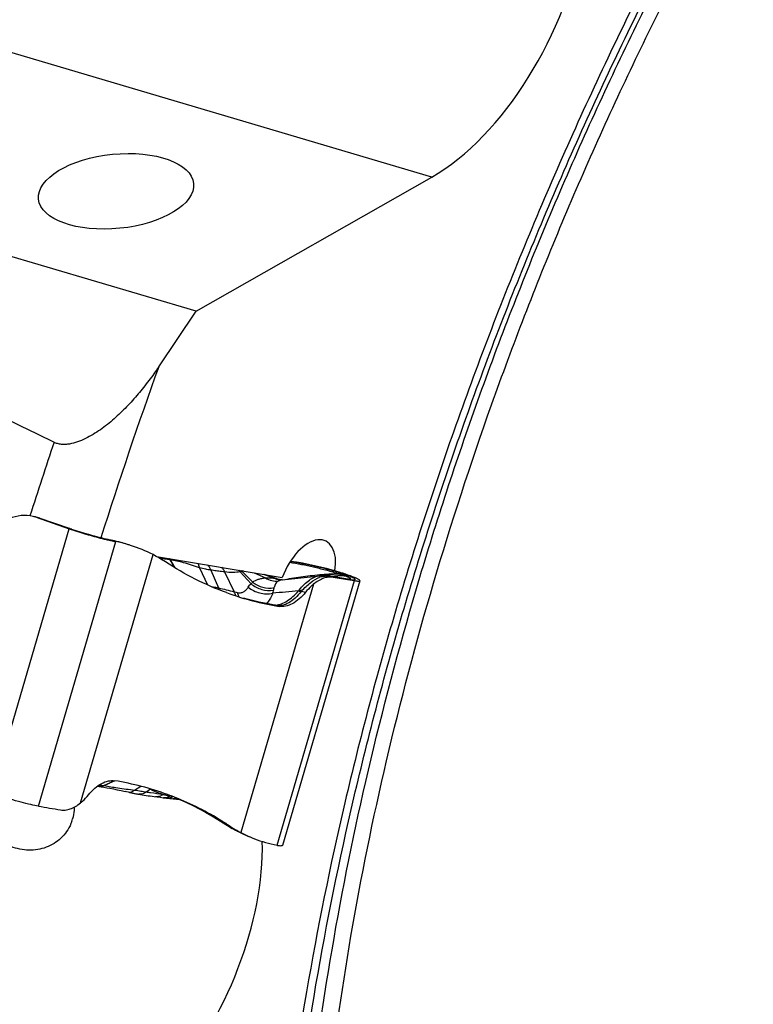
# Model space of a CAD drawing. Units: millimetres. Extents: x 0 to 841, y 0 to 594.
# Drawn here: x 197 to 213, y 78 to 100 of the extents above; entities that cross this region are included whole.
import ezdxf

# ---------------------------------------------------------------- set-up
doc = ezdxf.new("R2010")
doc.units = ezdxf.units.MM
doc.header["$LTSCALE"] = 46.255
doc.layers.add('607087453-000_CL', color=7, linetype='CONTINUOUS')
doc.layers.add('607087871-000_CL', color=7, linetype='CONTINUOUS')

msp = doc.modelspace()

# ---------------------------------------------------------------- linework, layer by layer
at = {"layer": '607087453-000_CL', "color": 9, "linetype": 'CONTINUOUS'}
for p, q in [((197.1389, 88.7262), (197.2002, 88.7095)), ((197.9032, 88.4658), (197.2262, 88.7009)), ((196.1636, 82.5317), (197.8977, 88.462)), ((197.9081, 88.4642), (197.9033, 88.4658)), ((197.9177, 88.4608), (197.9081, 88.4642)), ((197.9473, 88.4507), (197.9139, 88.4583)), ((197.9473, 88.4507), (197.9423, 88.4524)), ((197.9567, 88.4475), (197.9472, 88.4508)), ((197.2114, 82.2426), (198.9454, 88.173)), ((198.7539, 88.2206), (198.7475, 88.2221)), ((198.7567, 88.2197), (198.7539, 88.2206)), ((198.8185, 88.1997), (198.7567, 88.2197)), ((198.7624, 88.2187), (198.7646, 88.2182)), ((198.7624, 88.2187), (198.7685, 88.2166)), ((198.7646, 88.2182), (198.7722, 88.2165)), ((198.7685, 88.2166), (198.7747, 88.2146)), ((198.7747, 88.2146), (198.7996, 88.2061)), ((198.8765, 88.1939), (198.9454, 88.173)), ((198.8791, 88.1934), (198.8765, 88.1939)), ((198.899, 88.1895), (198.8791, 88.1934)), ((198.1503, 82.3145), (199.7779, 87.8807)), ((200.1626, 87.766), (200.1592, 87.7668)), ((200.1626, 87.7661), (200.2659, 87.5861)), ((200.8203, 87.5866), (200.9994, 87.2017)), ((201.0717, 87.5362), (201.2446, 87.1356)), ((201.3843, 87.4921), (201.5961, 87.0475)), ((201.7352, 87.4987), (201.978, 87.2265)), ((201.7658, 87.5082), (202.0136, 87.2648)), ((202.0464, 87.4753), (202.2995, 87.3605)), ((202.2564, 87.4403), (202.5167, 87.3465)), ((202.537, 87.343), (202.2768, 87.437)), ((203.6883, 87.4211), (203.6823, 87.4205)), ((203.7063, 87.4229), (203.6883, 87.4211)), ((204.1892, 87.3253), (203.7458, 87.3961)), ((203.9397, 87.4463), (203.9176, 87.4545)), ((203.966, 87.4396), (203.9397, 87.4463)), ((203.9957, 87.466), (204.0155, 87.4594)), ((204.0444, 87.4495), (204.0933, 87.4443)), ((204.1599, 87.4076), (204.1507, 87.411)), ((204.1599, 87.4076), (204.2338, 87.3944)), ((204.2338, 87.3944), (204.1673, 87.4048)), ((203.3764, 87.2184), (201.7488, 81.6522)), ((202.5591, 81.3677), (204.2931, 87.298)), ((204.206, 87.3465), (204.2019, 87.3499)), ((204.2151, 87.3215), (204.2931, 87.2979)), ((202.0547, 86.839), (202.0242, 86.8463)), ((202.527, 86.743), (202.5027, 86.7471)), ((202.5377, 86.7412), (202.527, 86.743)), ((202.5384, 86.7411), (202.6081, 86.72)), ((198.9192, 82.812), (198.6822, 82.7033)), ((198.5782, 82.7215), (198.6788, 82.7038)), ((198.6789, 82.7039), (198.6821, 82.7032)), ((199.3657, 82.6051), (199.5063, 82.6887)), ((199.624, 82.5624), (199.7155, 82.6236)), ((201.4052, 81.8413), (201.4013, 81.8438)), ((201.4052, 81.8413), (201.4691, 81.8161)), ((201.648, 81.6967), (201.6558, 81.6925)), ((201.6871, 81.676), (201.6775, 81.681)), ((201.6871, 81.676), (201.7488, 81.6522)), ((201.935, 81.5609), (201.9468, 81.5561))]:
    msp.add_line(p, q, dxfattribs=at)
at = {"layer": '607087453-000_CL', "color": 7, "linetype": 'CONTINUOUS'}
for p, q in [((197.179, 88.7117), (197.2361, 88.6919)), ((197.21, 88.7068), (197.1845, 88.7144)), ((197.2262, 88.7009), (197.2095, 88.7047)), ((197.2131, 88.7058), (197.2101, 88.7068)), ((197.2381, 88.6975), (197.2131, 88.7058)), ((197.2361, 88.6919), (197.2586, 88.684)), ((197.2381, 88.6975), (197.9033, 88.4665)), ((197.2586, 88.684), (197.8977, 88.462)), ((197.9033, 88.4665), (197.9447, 88.4523)), ((197.9807, 88.44), (197.9571, 88.448)), ((198.7449, 88.2235), (198.7237, 88.2283)), ((198.7613, 88.2197), (198.7449, 88.2235)), ((198.7831, 88.2147), (198.7613, 88.2197)), ((198.7971, 88.2116), (198.7831, 88.2147)), ((198.8109, 88.2086), (198.7971, 88.2116)), ((198.8343, 88.1963), (198.8185, 88.1997)), ((198.8865, 88.1934), (198.8765, 88.1954)), ((198.8865, 88.1934), (198.8866, 88.1934)), ((198.9145, 88.1876), (198.8866, 88.1934)), ((198.9621, 88.177), (198.9145, 88.1876)), ((199.2057, 88.1091), (199.2035, 88.1097)), ((202.2903, 87.4347), (202.5795, 87.33)), ((202.6719, 87.3158), (203.52, 87.4095)), ((203.7058, 87.4051), (204.1514, 87.334)), ((203.7458, 87.3961), (203.8172, 87.3744)), ((203.928, 87.4881), (203.9302, 87.4874)), ((203.9296, 87.4956), (203.9516, 87.4889)), ((203.9984, 87.4746), (204.0183, 87.4683)), ((202.6113, 87.3202), (202.597, 87.3243)), ((202.6166, 87.3189), (202.6113, 87.3202)), ((202.6206, 87.318), (202.6166, 87.3189)), ((202.6236, 87.3173), (202.6206, 87.318)), ((202.6266, 87.3168), (202.6236, 87.3173)), ((202.6332, 87.3156), (202.6266, 87.3168)), ((202.6337, 87.3156), (202.6313, 87.3158)), ((204.4186, 87.2962), (202.684, 81.3642)), ((203.8172, 87.3744), (204.1353, 87.3232)), ((204.1353, 87.3232), (204.2931, 87.2979)), ((204.1698, 87.3313), (204.1502, 87.3342)), ((204.1698, 87.3313), (204.17, 87.3312)), ((204.1762, 87.3304), (204.17, 87.3312)), ((204.1907, 87.3288), (204.1762, 87.3304)), ((203.1072, 87.0654), (203.1975, 87.038)), ((202.5036, 86.7492), (202.5031, 86.7493)), ((202.528, 86.7487), (202.5255, 86.7485)), ((202.5269, 86.7487), (202.528, 86.7488)), ((198.5346, 82.6932), (198.5728, 82.687)), ((198.5729, 82.687), (198.6139, 82.6801)), ((198.6139, 82.6801), (198.6746, 82.6695)), ((199.2496, 82.5516), (199.1539, 82.5726)), ((199.2496, 82.5516), (199.2741, 82.5463)), ((199.2741, 82.5463), (199.2966, 82.5416)), ((199.2966, 82.5416), (199.3174, 82.5373)), ((199.3174, 82.5373), (199.3376, 82.5332)), ((199.3376, 82.5332), (199.356, 82.5296)), ((199.356, 82.5296), (199.3736, 82.5262)), ((199.3736, 82.5262), (199.3904, 82.5231)), ((199.3904, 82.5231), (199.4058, 82.5203)), ((199.4058, 82.5203), (199.4197, 82.5178)), ((199.4197, 82.5178), (199.4339, 82.5153)), ((199.4339, 82.5153), (199.4467, 82.5132)), ((199.4467, 82.5132), (199.4591, 82.5112)), ((199.4591, 82.5112), (199.5366, 82.499)), ((199.8722, 82.4504), (199.9407, 82.4414)), ((199.9407, 82.4414), (200.0065, 82.4331)), ((200.0065, 82.4331), (200.0791, 82.4244)), ((200.079, 82.4245), (200.1007, 82.422)), ((200.1007, 82.422), (200.1553, 82.4158)), ((200.1553, 82.4158), (200.1938, 82.4117)), ((200.1757, 82.4765), (200.1856, 82.4728)), ((200.1938, 82.4117), (200.2309, 82.4079)), ((200.2309, 82.4079), (200.2692, 82.4043)), ((200.2692, 82.4043), (200.3078, 82.4008)), ((200.3078, 82.4008), (200.3466, 82.3976)), ((200.3466, 82.3976), (200.3734, 82.3956)), ((201.3492, 81.8708), (201.3764, 81.853)), ((201.3764, 81.853), (201.4122, 81.83)), ((201.6447, 81.6956), (201.6552, 81.6901)), ((201.6542, 81.7034), (201.66, 81.7001)), ((201.6553, 81.6901), (201.6847, 81.675)), ((201.6847, 81.675), (201.7287, 81.653)), ((201.7287, 81.653), (201.7732, 81.6317))]:
    msp.add_line(p, q, dxfattribs=at)
for points in [[(197.1845, 88.7144), (197.1597, 88.7211), (197.1389, 88.7262)], [(198.7237, 88.2283), (198.6855, 88.2372), (198.6454, 88.2468), (198.6035, 88.2571), (198.5601, 88.2682), (198.5152, 88.2799), (198.4691, 88.2922), (198.4219, 88.3051), (198.3738, 88.3186), (198.3248, 88.3326), (198.2754, 88.3471), (198.2257, 88.3619), (198.1759, 88.3771), (198.1262, 88.3926), (198.077, 88.4083), (198.0285, 88.4241), (197.9807, 88.44)], [(198.8693, 88.1969), (198.8384, 88.2029), (198.8246, 88.2057), (198.8109, 88.2086)], [(199.1623, 88.1235), (199.1113, 88.1384), (199.061, 88.1523), (199.0112, 88.1652), (198.9621, 88.177)], [(203.6836, 87.4082), (203.6532, 87.4114), (203.6253, 87.4132), (203.5972, 87.4138), (203.569, 87.4132), (203.5406, 87.4116), (203.5196, 87.4096)], [(203.7058, 87.4051), (203.6977, 87.4063), (203.6892, 87.4075), (203.6836, 87.4083)], [(202.597, 87.3243), (202.5884, 87.3271), (202.5796, 87.3302)], [(202.6719, 87.3158), (202.6656, 87.3152), (202.6596, 87.3148), (202.6533, 87.3147), (202.6469, 87.3147), (202.6403, 87.315), (202.6337, 87.3156)], [(202.5026, 86.7494), (202.3959, 86.768), (202.2763, 86.791), (202.1572, 86.816), (202.0387, 86.8433), (201.9207, 86.8728), (201.8031, 86.9047)], [(202.5255, 86.7485), (202.5205, 86.7483), (202.5158, 86.7482), (202.5114, 86.7484), (202.5074, 86.7487), (202.5036, 86.7492)], [(198.6746, 82.6695), (198.7406, 82.6573), (198.8119, 82.6437), (198.8887, 82.6284), (198.9716, 82.6114), (199.06, 82.5928), (199.1539, 82.5726)], [(199.5366, 82.499), (199.5815, 82.4921), (199.6263, 82.4853), (199.671, 82.4787), (199.7157, 82.4722), (199.7602, 82.4658), (199.8047, 82.4596), (199.8722, 82.4504)], [(200.26, 82.443), (200.3785, 82.3934), (200.5261, 82.3271), (200.6718, 82.2573), (200.8153, 82.1842), (200.9563, 82.108), (201.0946, 82.029), (201.2297, 81.9473), (201.3492, 81.8708)], [(201.4122, 81.83), (201.4479, 81.8078), (201.4833, 81.7863)], [(201.4833, 81.7863), (201.5184, 81.7655), (201.5536, 81.7453), (201.589, 81.7255), (201.6244, 81.7064), (201.6447, 81.6956)], [(201.7732, 81.6317), (201.818, 81.611), (201.8632, 81.591), (201.9086, 81.5717), (201.9542, 81.5531), (201.9868, 81.5402)]]:
    msp.add_lwpolyline(points, dxfattribs=at)
for centre, radius, start, end in [((196.9039, 87.9214), 0.8368, 70.82655, 77.18291), ((200.0282, 94.6064), 6.5033, 250.87626, 251.31432), ((200.2968, 95.3985), 7.3397, 251.30919, 251.71214), ((199.909, 93.2137), 5.1312, 256.71791, 257.72938), ((200.7138, 96.8843), 8.889, 257.79348, 258.52543), ((198.2984, 84.9755), 3.2623, 73.89186, 78.56017), ((198.3149, 85.0339), 3.2016, 72.54072, 73.84647), ((198.3438, 85.1179), 3.1128, 62.56814, 72.58406), ((198.2996, 85.0373), 3.2047, 56.73165, 62.52987), ((201.846, 80.5393), 7.2616, 73.32526, 81.99312), ((202.4292, 82.7834), 4.9376, 71.50312, 72.30238), ((201.8689, 80.6252), 7.1728, 72.72909, 73.11982), ((201.8718, 80.6345), 7.1631, 71.93253, 72.5625), ((203.0382, 84.2115), 3.4006, 71.61939, 71.9239), ((203.4893, 85.489), 2.0457, 68.65741, 69.50728), ((197.8818, 76.4098), 6.4859, 69.28831, 69.98452), ((197.879, 76.4025), 6.4938, 68.48704, 69.19428), ((197.8399, 76.3084), 6.5956, 58.11581, 68.47035), ((223.5154, 237.7268), 157.6934, 260.397895, 260.579806), ((197.7195, 76.0995), 6.8366, 57.83319, 58.18413), ((197.6984, 76.066), 6.8762, 56.74419, 57.83245), ((203.2409, 84.5174), 3.2306, 236.73901, 239.94424), ((203.2139, 84.4719), 3.1776, 239.95408, 240.60263), ((203.2006, 84.4479), 3.1501, 240.72309, 242.55779), ((203.1868, 84.4207), 3.1197, 242.55281, 247.37243), ((203.1539, 84.3451), 3.0372, 247.39545, 248.73301), ((203.1284, 84.277), 2.9645, 248.71499, 258.92733)]:
    msp.add_arc(centre, radius, start, end, dxfattribs=at)
at = {"layer": '607087453-000_CL', "color": 9, "linetype": 'CONTINUOUS'}
for centre, radius, start, end in [((196.9365, 87.8715), 0.8785, 72.33929, 72.53453), ((197.1681, 88.5738), 0.1395, 72.49905, 76.68875), ((196.9238, 87.8319), 0.9201, 71.00589, 72.33083), ((196.9107, 87.7935), 0.9606, 70.83035, 71.01435), ((197.2015, 88.5921), 0.1115, 70.86192, 77.22515), ((197.8796, 88.3612), 0.1073, 70.87312, 77.35156), ((201.4627, 98.7489), 10.8817, 250.98784, 251.12449), ((197.9299, 88.3679), 0.0846, 72.23635, 78.1845), ((197.93, 88.3684), 0.0841, 71.24217, 72.2271), ((199.8678, 93.1951), 5.0977, 256.84604, 257.19554), ((198.7047, 88.0763), 0.1525, 73.70219, 77.38173), ((199.7902, 92.8547), 4.7485, 257.19823, 257.31548), ((198.704, 88.0739), 0.1551, 71.19033, 73.70246), ((198.7085, 88.0564), 0.1711, 73.54816, 76.78555), ((198.6067, 87.5461), 0.6904, 76.96172, 77.68389), ((198.7084, 88.0563), 0.1712, 72.06804, 73.54801), ((198.7164, 88.0459), 0.1795, 74.51288, 76.90534), ((198.7084, 88.0562), 0.1713, 71.60095, 72.06812), ((198.7231, 88.0566), 0.1675, 71.74916, 76.8215), ((198.7158, 88.0437), 0.1818, 71.90808, 74.51094), ((198.4033, 86.5992), 1.6588, 77.03286, 77.15138), ((199.6945, 92.2056), 4.0944, 257.0294, 257.37973), ((199.6048, 91.8056), 3.6844, 257.38243, 257.56967), ((199.5257, 91.4464), 3.3166, 257.56779, 257.96853), ((199.6023, 91.8159), 3.694, 258.00214, 258.66897), ((198.8005, 87.9471), 0.2583, 74.58917, 78.82299), ((198.8004, 87.9468), 0.2586, 72.88132, 74.58879), ((198.8154, 87.9175), 0.2845, 75.40798, 79.08336), ((198.8329, 87.9281), 0.2707, 75.1329, 78.54353), ((198.8141, 87.9122), 0.29, 72.96928, 75.40906), ((198.5644, 86.507), 1.7155, 78.24929, 78.75197), ((198.833, 87.9288), 0.27, 72.61235, 75.13179), ((198.3083, 85.2781), 2.9707, 72.45625, 78.24122), ((199.9578, 87.6558), 0.2299, 28.83496, 36.29036), ((199.9654, 87.6578), 0.2249, 28.77839, 36.41763), ((123.9853, 47.4662), 86.1777, 27.75332, 27.881523), ((201.5415, 87.3737), 0.2306, 32.84249, 43.15842), ((201.5842, 87.3674), 0.2298, 37.79374, 43.07282), ((206.8986, 56.2199), 31.3659, 95.88557, 96.01001), ((203.6775, 86.9728), 0.4289, 88.82886, 94.41047), ((203.6507, 87.1517), 0.2586, 75.48107, 82.69702), ((203.6778, 86.991), 0.4107, 83.04094, 88.82154), ((212.9283, -3.4656), 91.3552, 95.646585, 95.793715), ((203.6628, 87.1207), 0.2876, 73.22268, 80.91932), ((203.6503, 87.1501), 0.2603, 72.72744, 75.48138), ((203.6672, 86.9054), 0.497, 80.90046, 83.02005), ((204.6166, 76.1699), 11.2552, 92.82176, 94.27611), ((204.5984, 76.1727), 11.2494, 92.71144, 94.15145), ((204.0155, 87.2689), 0.1929, 107.57422, 113.12495), ((203.5155, 85.7102), 1.787, 72.17769, 75.39876), ((203.38, 85.5563), 2.0064, 70.66181, 71.53542), ((204.5262, 88.3135), 1.0142, 242.79298, 243.03105), ((203.245, 84.857), 2.6814, 71.97612, 72.16545), ((204.0339, 87.2817), 0.1316, 70.20328, 71.93927), ((201.3609, 79.839), 8.0696, 69.79778, 69.96891), ((204.329, 87.9049), 0.5251, 249.78939, 250.14849), ((204.0467, 87.0983), 0.3294, 68.52376, 69.89302), ((202.6786, 87.7247), 0.4116, 246.82795, 256.4674), ((202.3848, 86.501), 0.8557, 79.75461, 81.13366), ((202.3385, 86.6194), 0.7506, 73.37121, 74.65726), ((202.6919, 87.6999), 0.3888, 246.52606, 256.37376), ((202.7026, 87.7051), 0.3957, 247.82226, 254.07423), ((202.6773, 87.7199), 0.4067, 256.48538, 259.72669), ((202.7022, 87.7038), 0.3944, 254.0779, 257.21003), ((202.6907, 87.6952), 0.3839, 256.39419, 259.94277), ((202.6769, 87.7178), 0.4046, 259.72871, 262.98468), ((202.7021, 87.7031), 0.3937, 257.21089, 258.00016), ((202.702, 87.7029), 0.3935, 258.00019, 258.50561), ((202.6903, 87.6935), 0.3822, 259.94486, 261.12255), ((202.6769, 87.7182), 0.4049, 262.98537, 263.53585), ((202.6903, 87.693), 0.3817, 261.12276, 261.45904), ((203.6984, 86.8671), 0.537, 104.89235, 109.60289), ((204.1055, 87.0466), 0.291, 75.84947, 80.92354), ((204.1261, 87.0195), 0.3148, 73.56877, 81.98561), ((204.1053, 87.0459), 0.2917, 73.2722, 75.8499), ((204.4322, 88.8693), 1.563, 261.05149, 262.01584), ((201.733, 87.2662), 0.5056, 194.968, 200.14124), ((210.9766, -4.527), 91.9384, 94.951867, 95.314984), ((202.1213, 87.1553), 0.4706, 206.66164, 208.11432), ((203.5285, 92.9971), 6.332, 253.81515, 255.77479), ((203.5759, 93.1818), 6.5228, 255.76933, 256.23765), ((203.6878, 93.6651), 7.0188, 256.5451, 260.27899), ((202.4577, 86.4755), 0.2776, 75.49779, 80.55218), ((202.4578, 86.4759), 0.2771, 73.09412, 75.49542), ((165.6728, 149.8172), 74.7904, 296.187694, 296.379342), ((198.5983, 82.8599), 0.1748, 260.60817, 261.62809), ((198.5984, 82.8607), 0.1756, 261.64146, 271.13738), ((199.8319, 82.8952), 0.2955, 239.53302, 246.78717), ((200.0265, 82.2257), 0.505, 126.98619, 128.0125), ((202.1281, 92.6706), 10.3846, 258.17887, 258.59636), ((201.7992, 91.0447), 8.7258, 258.60213, 258.97022), ((201.6257, 90.1561), 7.8204, 258.97235, 259.24346), ((200.4423, 82.0658), 0.492, 123.24982, 124.13886), ((201.5751, 89.8887), 7.5483, 259.24184, 259.49476), ((200.0977, 82.6452), 0.223, 293.42097, 299.10969), ((200.0962, 82.648), 0.2261, 299.10644, 303.26561), ((197.7909, 76.4016), 6.5268, 66.69438, 67.44983), ((197.7744, 76.3632), 6.5687, 66.45569, 66.69487), ((197.6621, 76.1141), 6.8418, 57.36552, 66.42688), ((197.6523, 76.1039), 6.8558, 56.84929, 57.34216), ((201.5019, 82.1022), 0.2772, 236.61394, 240.87491), ((201.504, 82.0969), 0.274, 236.62492, 238.25035), ((201.5056, 82.0998), 0.2773, 238.27799, 248.77311), ((201.5021, 82.1027), 0.2778, 240.87795, 246.10727), ((201.5024, 82.1033), 0.2784, 246.10803, 248.71778), ((203.2446, 84.6538), 3.3606, 236.81567, 241.05745), ((203.1773, 84.5364), 3.2253, 241.09416, 241.69557), ((201.7741, 81.9421), 0.2784, 242.37137, 246.78725), ((201.7841, 81.9376), 0.279, 242.50654, 243.86098), ((203.1552, 84.4952), 3.1786, 241.85456, 242.29626), ((201.7837, 81.9368), 0.2781, 243.86048, 249.69155), ((201.7737, 81.9413), 0.2775, 246.7895, 249.69855), ((203.0664, 84.3211), 2.9831, 242.46173, 247.71215)]:
    msp.add_arc(centre, radius, start, end, dxfattribs=at)
at = {"layer": '607087453-000_CL', "color": 7, "linetype": 'CONTINUOUS'}
for centre, start_param, end_param in [((208.8094, 107.927), 3.1342087, 3.2359578), ((192.7173, 61.6059), -0.007384, 0.0943651)]:
    msp.add_ellipse(centre, major_axis=(7.301, 20.9278), ratio=0.5412172, start_param=start_param, end_param=end_param, dxfattribs=at)
for points, knots in [([(197.0895, 88.7374), (197.0024, 88.7572), (196.8188, 88.769), (196.6407, 88.7241), (196.5565, 88.689)], [0, 0, 0, 0, 0.4949358, 1, 1, 1, 1]), ([(197.9937, 88.4295), (198.1176, 88.3885), (198.3619, 88.3141), (198.6087, 88.2484), (198.7302, 88.2197)], [0, 0, 0, 0, 0.511156, 1, 1, 1, 1]), ([(201.4249, 87.0289), (201.1861, 87.1159), (200.7158, 87.3193), (200.2724, 87.5759), (200.0576, 87.7168)], [0, 0, 0, 0, 0.4973384, 1, 1, 1, 1]), ([(202.8574, 87.7297), (203.0357, 87.7034), (203.3034, 87.6523), (203.6595, 87.5673), (203.8385, 87.5166), (203.928, 87.4881)], [0, 0, 0, 0, 0.4923237, 0.7433203, 1, 1, 1, 1]), ([(204.1105, 87.4387), (204.1188, 87.4359), (204.1507, 87.4252), (204.1823, 87.4139), (204.2055, 87.4053)], [0, 0, 0, 0, 0.2626454, 1, 1, 1, 1]), ([(204.4185, 87.2963), (204.4192, 87.2984), (204.4165, 87.3048), (204.4017, 87.3176), (204.3671, 87.3375), (204.3085, 87.3645), (204.2611, 87.3838), (204.2338, 87.3944)], [0, 0, 0, 0, 0.031445, 0.0857941, 0.279338, 0.586948, 1, 1, 1, 1]), ([(203.3764, 87.2184), (203.3608, 87.2057), (203.2965, 87.1503), (203.2385, 87.0879), (203.1975, 87.038)], [0, 0, 0, 0, 0.2378302, 1, 1, 1, 1]), ([(203.8172, 87.3744), (203.7829, 87.3799), (203.7095, 87.3805), (203.598, 87.3528), (203.4842, 87.2983), (203.4122, 87.2475), (203.3764, 87.2184)], [0, 0, 0, 0, 0.2166674, 0.4519052, 0.7119788, 1, 1, 1, 1]), ([(204.2931, 87.298), (204.3105, 87.2952), (204.3408, 87.291), (204.3757, 87.2879), (204.3972, 87.2882), (204.4086, 87.2895), (204.4174, 87.2925), (204.4185, 87.2963)], [0, 0, 0, 0, 0.4117128, 0.7155448, 0.8257652, 0.9083404, 1, 1, 1, 1]), ([(203.1975, 87.038), (203.1532, 86.984), (203.0622, 86.888), (202.911, 86.7787), (202.7583, 86.7173), (202.6548, 86.7123), (202.6081, 86.72)], [0, 0, 0, 0, 0.3005277, 0.5660426, 0.796473, 1, 1, 1, 1]), ([(198.3292, 82.4949), (198.3735, 82.5489), (198.4645, 82.6449), (198.6156, 82.7542), (198.7684, 82.8156), (198.8719, 82.8206), (198.9186, 82.8129)], [0, 0, 0, 0, 0.3005277, 0.5660431, 0.7964735, 1, 1, 1, 1]), ([(197.2114, 82.2426), (197.1535, 82.2524), (197.0223, 82.2802), (196.7284, 82.3534), (196.4939, 82.4219), (196.333, 82.4734)], [0, 0, 0, 0, 0.1938034, 0.4424708, 1, 1, 1, 1]), ([(198.1503, 82.3145), (198.1659, 82.3272), (198.2301, 82.3826), (198.2882, 82.4449), (198.3292, 82.4949)], [0, 0, 0, 0, 0.237844, 1, 1, 1, 1]), ([(197.7054, 82.1599), (197.7403, 82.1542), (197.8147, 82.153), (197.9276, 82.1803), (198.0422, 82.2345), (198.1144, 82.2854), (198.1503, 82.3145)], [0, 0, 0, 0, 0.2190144, 0.454858, 0.7140192, 1, 1, 1, 1]), ([(202.5591, 81.3677), (202.5672, 81.3661), (202.5947, 81.3611), (202.6224, 81.3571), (202.642, 81.3563)], [0, 0, 0, 0, 0.2977911, 1, 1, 1, 1]), ([(202.684, 81.3642), (202.6835, 81.3624), (202.6795, 81.359), (202.6651, 81.3558), (202.652, 81.3559), (202.642, 81.3563)], [0, 0, 0, 0, 0.1237634, 0.3203208, 1, 1, 1, 1])]:
    msp.add_open_spline(points, degree=3, knots=knots, dxfattribs=at)
at = {"layer": '607087453-000_CL', "color": 9, "linetype": 'CONTINUOUS'}
for points, knots in [([(198.7077, 88.2312), (198.583, 88.2603), (198.3312, 88.3277), (198.0822, 88.4049), (197.9567, 88.4475)], [0, 0, 0, 0, 0.4915672, 1, 1, 1, 1]), ([(200.1592, 87.7667), (200.1207, 87.7729), (200.0495, 87.7828), (199.9776, 87.7874), (199.9448, 87.7874)], [0, 0, 0, 0, 0.5433534, 1, 1, 1, 1]), ([(200.8203, 87.5866), (200.7022, 87.6291), (200.4847, 87.6968), (200.2629, 87.7483), (200.1626, 87.7661)], [0, 0, 0, 0, 0.5521394, 1, 1, 1, 1]), ([(200.8203, 87.5866), (200.8189, 87.5962), (200.8117, 87.6311), (200.7974, 87.6651), (200.7817, 87.6858)], [0, 0, 0, 0, 0.2721851, 1, 1, 1, 1]), ([(201.0717, 87.5362), (201.0654, 87.5583), (201.0474, 87.6), (201.0181, 87.635), (201.0016, 87.6492)], [0, 0, 0, 0, 0.5126051, 1, 1, 1, 1]), ([(203.9176, 87.4545), (203.8275, 87.4826), (203.6471, 87.5346), (203.2882, 87.6208), (203.0184, 87.6733), (202.8392, 87.7016)], [0, 0, 0, 0, 0.2559232, 0.5084091, 1, 1, 1, 1]), ([(201.0717, 87.5362), (201.034, 87.5402), (200.9496, 87.5543), (200.8664, 87.5744), (200.8203, 87.5866)], [0, 0, 0, 0, 0.4429292, 1, 1, 1, 1]), ([(201.3843, 87.4921), (201.3595, 87.4948), (201.2959, 87.5021), (201.1917, 87.517), (201.1124, 87.5292), (201.0717, 87.5361)], [0, 0, 0, 0, 0.2369001, 0.6083332, 1, 1, 1, 1]), ([(201.3843, 87.4921), (201.3809, 87.5023), (201.3656, 87.5412), (201.3403, 87.5762), (201.3172, 87.5968)], [0, 0, 0, 0, 0.2575603, 1, 1, 1, 1]), ([(201.7352, 87.4988), (201.6818, 87.4853), (201.5633, 87.4763), (201.4462, 87.4849), (201.3842, 87.4922)], [0, 0, 0, 0, 0.4688338, 1, 1, 1, 1]), ([(201.7659, 87.5081), (201.7634, 87.5074), (201.7571, 87.5054), (201.7467, 87.5027), (201.7392, 87.4999), (201.7353, 87.4986)], [0, 0, 0, 0, 0.2430104, 0.6167, 1, 1, 1, 1]), ([(201.7972, 87.5167), (201.7947, 87.5159), (201.7843, 87.5128), (201.7739, 87.51), (201.7659, 87.5081)], [0, 0, 0, 0, 0.2420005, 1, 1, 1, 1]), ([(202.6809, 87.3165), (202.8174, 87.3415), (203.0946, 87.3881), (203.374, 87.4202), (203.5158, 87.4329)], [0, 0, 0, 0, 0.4935964, 1, 1, 1, 1]), ([(203.0549, 87.0873), (203.0912, 87.1312), (203.163, 87.2114), (203.2773, 87.3128), (203.3955, 87.3819), (203.4791, 87.405), (203.5196, 87.4095)], [0, 0, 0, 0, 0.2957785, 0.5570488, 0.7890312, 1, 1, 1, 1]), ([(203.5158, 87.4329), (203.5834, 87.4389), (203.7172, 87.449), (203.8513, 87.4542), (203.9176, 87.4545)], [0, 0, 0, 0, 0.505807, 1, 1, 1, 1]), ([(203.5604, 87.386), (203.5674, 87.3878), (203.5951, 87.3945), (203.6233, 87.3988), (203.6445, 87.4004)], [0, 0, 0, 0, 0.2547084, 1, 1, 1, 1]), ([(203.9176, 87.4545), (203.9242, 87.4571), (203.9493, 87.4655), (203.9764, 87.4683), (203.9957, 87.466)], [0, 0, 0, 0, 0.2664272, 1, 1, 1, 1]), ([(203.9572, 87.4528), (203.9621, 87.4544), (203.9811, 87.4595), (204.0011, 87.4609), (204.0155, 87.4594)], [0, 0, 0, 0, 0.2628019, 1, 1, 1, 1]), ([(203.966, 87.4396), (203.9726, 87.4419), (203.998, 87.4495), (204.0251, 87.4518), (204.0444, 87.4495)], [0, 0, 0, 0, 0.2642466, 1, 1, 1, 1]), ([(204.0444, 87.4495), (204.0516, 87.447), (204.0784, 87.4374), (204.1053, 87.4276), (204.125, 87.4204)], [0, 0, 0, 0, 0.2651108, 1, 1, 1, 1]), ([(204.0625, 87.4115), (204.0696, 87.4128), (204.0979, 87.4165), (204.1267, 87.4156), (204.1476, 87.4121)], [0, 0, 0, 0, 0.2555267, 1, 1, 1, 1]), ([(204.0662, 87.4096), (204.0734, 87.4109), (204.1013, 87.4151), (204.13, 87.4144), (204.1507, 87.411)], [0, 0, 0, 0, 0.2567002, 1, 1, 1, 1]), ([(204.0745, 87.4069), (204.0817, 87.4082), (204.11, 87.4121), (204.139, 87.4112), (204.1599, 87.4076)], [0, 0, 0, 0, 0.255724, 1, 1, 1, 1]), ([(204.0784, 87.4056), (204.0859, 87.4067), (204.1155, 87.4102), (204.1455, 87.4088), (204.1673, 87.4048)], [0, 0, 0, 0, 0.2556442, 1, 1, 1, 1]), ([(204.1664, 87.37), (204.1605, 87.3728), (204.1316, 87.3858), (204.102, 87.3971), (204.0784, 87.4056)], [0, 0, 0, 0, 0.2063331, 1, 1, 1, 1]), ([(204.2707, 87.3576), (204.264, 87.3612), (204.2302, 87.3784), (204.1953, 87.3933), (204.1673, 87.4048)], [0, 0, 0, 0, 0.2005294, 1, 1, 1, 1]), ([(201.9127, 87.1547), (201.9209, 87.1686), (201.9399, 87.1954), (201.9646, 87.2172), (201.978, 87.2265)], [0, 0, 0, 0, 0.4972523, 1, 1, 1, 1]), ([(201.978, 87.2266), (201.9811, 87.23), (201.9928, 87.2428), (202.0047, 87.2555), (202.0136, 87.2648)], [0, 0, 0, 0, 0.2638484, 1, 1, 1, 1]), ([(201.978, 87.2265), (202.046, 87.1686), (202.2075, 87.0841), (202.3903, 87.0714), (202.4759, 87.0872)], [0, 0, 0, 0, 0.5065441, 1, 1, 1, 1]), ([(202.0135, 87.2648), (202.0495, 87.2944), (202.1176, 87.3264), (202.2162, 87.3504), (202.271, 87.3579), (202.2995, 87.3605)], [0, 0, 0, 0, 0.4582795, 0.7180335, 1, 1, 1, 1]), ([(202.0136, 87.2648), (202.0791, 87.2104), (202.2348, 87.1314), (202.4099, 87.1245), (202.4916, 87.1415)], [0, 0, 0, 0, 0.5050999, 1, 1, 1, 1]), ([(202.2995, 87.3605), (202.3185, 87.3612), (202.391, 87.3624), (202.464, 87.357), (202.5166, 87.3462)], [0, 0, 0, 0, 0.260656, 1, 1, 1, 1]), ([(202.2995, 87.3605), (202.3436, 87.3329), (202.4393, 87.2917), (202.5435, 87.285), (202.5933, 87.2909)], [0, 0, 0, 0, 0.509512, 1, 1, 1, 1]), ([(202.5932, 87.2909), (202.5797, 87.2837), (202.5547, 87.2662), (202.5258, 87.2308), (202.5052, 87.1885), (202.4958, 87.1578), (202.4916, 87.1415)], [0, 0, 0, 0, 0.2470644, 0.4838149, 0.7297509, 1, 1, 1, 1]), ([(202.5533, 87.3386), (202.5556, 87.338), (202.5638, 87.3355), (202.5719, 87.3329), (202.5778, 87.3308)], [0, 0, 0, 0, 0.2792171, 1, 1, 1, 1]), ([(203.1072, 87.0654), (203.1404, 87.1013), (203.2065, 87.168), (203.3364, 87.2811), (203.4442, 87.3466), (203.5182, 87.3729)], [0, 0, 0, 0, 0.2834677, 0.5444717, 1, 1, 1, 1]), ([(204.2019, 87.3499), (204.1999, 87.3515), (204.1886, 87.3592), (204.1763, 87.3653), (204.1664, 87.37)], [0, 0, 0, 0, 0.1908321, 1, 1, 1, 1]), ([(204.1859, 87.3292), (204.1909, 87.3295), (204.1977, 87.33), (204.2055, 87.3322), (204.2091, 87.3341), (204.2112, 87.3367), (204.2111, 87.3401), (204.2091, 87.3434), (204.2072, 87.3454), (204.206, 87.3465)], [0, 0, 0, 0, 0.3928482, 0.5290649, 0.6298579, 0.7057882, 0.7788745, 0.8728938, 1, 1, 1, 1]), ([(204.2152, 87.3215), (204.2267, 87.3199), (204.2473, 87.3173), (204.2717, 87.3155), (204.2876, 87.3155), (204.2965, 87.3161), (204.3035, 87.3173), (204.3086, 87.3191), (204.3119, 87.3218), (204.3124, 87.3258), (204.3103, 87.3299), (204.3042, 87.3368), (204.2907, 87.3464), (204.2783, 87.3535), (204.2707, 87.3576)], [0, 0, 0, 0, 0.2246254, 0.4029163, 0.4735688, 0.531543, 0.5769799, 0.6105873, 0.6347254, 0.6559608, 0.6831812, 0.7211046, 0.834427, 1, 1, 1, 1]), ([(201.0848, 87.1641), (201.0984, 87.1631), (201.1523, 87.1577), (201.2056, 87.1466), (201.2446, 87.1356)], [0, 0, 0, 0, 0.2515414, 1, 1, 1, 1]), ([(201.2445, 87.1358), (201.3035, 87.1225), (201.421, 87.0941), (201.5379, 87.0636), (201.5961, 87.0477)], [0, 0, 0, 0, 0.5006571, 1, 1, 1, 1]), ([(201.5961, 87.0475), (201.6019, 87.0462), (201.6255, 87.0412), (201.649, 87.0358), (201.6669, 87.0317)], [0, 0, 0, 0, 0.2431151, 1, 1, 1, 1]), ([(201.5961, 87.0475), (201.5984, 87.0396), (201.608, 87.0088), (201.6206, 86.979), (201.6316, 86.9576)], [0, 0, 0, 0, 0.2530305, 1, 1, 1, 1]), ([(201.6669, 87.0317), (201.6913, 87.0261), (201.7402, 87.0216), (201.8109, 87.0431), (201.8693, 87.0902), (201.8991, 87.1318), (201.9127, 87.1547)], [0, 0, 0, 0, 0.2543284, 0.4858845, 0.7304254, 1, 1, 1, 1]), ([(201.6669, 87.0317), (201.669, 87.0241), (201.6783, 86.9941), (201.6903, 86.965), (201.7008, 86.9441)], [0, 0, 0, 0, 0.2531267, 1, 1, 1, 1]), ([(201.9127, 87.1547), (201.9849, 87.091), (202.1651, 87.0017), (202.3657, 86.9948), (202.4603, 87.016)], [0, 0, 0, 0, 0.4985026, 1, 1, 1, 1]), ([(202.4603, 87.016), (202.4525, 86.9929), (202.4203, 86.9077), (202.3704, 86.8259), (202.3194, 86.7822)], [0, 0, 0, 0, 0.2664492, 1, 1, 1, 1]), ([(202.4759, 87.0872), (202.4741, 87.0818), (202.4675, 87.0584), (202.463, 87.0345), (202.4603, 87.016)], [0, 0, 0, 0, 0.2334444, 1, 1, 1, 1]), ([(202.4916, 87.1415), (202.4905, 87.1372), (202.4857, 87.119), (202.4802, 87.101), (202.4759, 87.0872)], [0, 0, 0, 0, 0.2350505, 1, 1, 1, 1]), ([(202.528, 86.7487), (202.6184, 86.7566), (202.7585, 86.8172), (202.9207, 86.9419), (203.0017, 87.0234), (203.0406, 87.0682)], [0, 0, 0, 0, 0.4426568, 0.7104487, 1, 1, 1, 1]), ([(203.0984, 87.0559), (203.0578, 87.0027), (202.9739, 86.9081), (202.8332, 86.7975), (202.6853, 86.7369), (202.5844, 86.7334), (202.5384, 86.7411)], [0, 0, 0, 0, 0.2984199, 0.5616164, 0.7919355, 1, 1, 1, 1]), ([(203.0406, 87.0682), (203.0453, 87.0675), (203.0648, 87.0645), (203.084, 87.06), (203.0984, 87.0559)], [0, 0, 0, 0, 0.240056, 1, 1, 1, 1]), ([(203.0549, 87.0872), (203.0591, 87.0858), (203.077, 87.0795), (203.0943, 87.0718), (203.1072, 87.0654)], [0, 0, 0, 0, 0.2358607, 1, 1, 1, 1]), ([(198.6822, 82.7033), (198.6652, 82.6951), (198.6291, 82.6839), (198.5912, 82.684), (198.5731, 82.6869)], [0, 0, 0, 0, 0.506765, 1, 1, 1, 1]), ([(198.6788, 82.7038), (198.6727, 82.7009), (198.6482, 82.6907), (198.6216, 82.6856), (198.6018, 82.6852)], [0, 0, 0, 0, 0.2555726, 1, 1, 1, 1]), ([(198.6822, 82.7033), (198.7831, 82.6869), (199.0101, 82.6492), (199.2383, 82.6168), (199.3656, 82.6051)], [0, 0, 0, 0, 0.4442826, 1, 1, 1, 1]), ([(199.3657, 82.6051), (199.3475, 82.5864), (199.3161, 82.563), (199.2686, 82.5511), (199.2457, 82.5524), (199.2351, 82.5548)], [0, 0, 0, 0, 0.5371405, 0.7745462, 1, 1, 1, 1]), ([(199.3657, 82.6051), (199.4131, 82.5976), (199.4993, 82.5843), (199.5855, 82.57), (199.624, 82.5624)], [0, 0, 0, 0, 0.5499203, 1, 1, 1, 1]), ([(199.624, 82.5624), (199.6017, 82.5425), (199.5501, 82.5114), (199.4896, 82.5063), (199.4616, 82.5108)], [0, 0, 0, 0, 0.5132126, 1, 1, 1, 1]), ([(199.6241, 82.5624), (199.6576, 82.5579), (199.7833, 82.5404), (199.9089, 82.522), (200.0008, 82.5063)], [0, 0, 0, 0, 0.2662114, 1, 1, 1, 1]), ([(200.0007, 82.5062), (199.9762, 82.5134), (199.8782, 82.5451), (199.7844, 82.5884), (199.7155, 82.6236)], [0, 0, 0, 0, 0.2482237, 1, 1, 1, 1]), ([(200.0007, 82.5062), (199.9781, 82.4868), (199.9258, 82.4567), (199.8654, 82.4513), (199.8369, 82.4552)], [0, 0, 0, 0, 0.5091555, 1, 1, 1, 1]), ([(200.1661, 82.4731), (200.1445, 82.4572), (200.0957, 82.433), (200.0412, 82.4289), (200.0152, 82.4321)], [0, 0, 0, 0, 0.506466, 1, 1, 1, 1]), ([(200.1863, 82.4406), (200.1695, 82.4333), (200.134, 82.423), (200.0971, 82.4224), (200.0791, 82.4245)], [0, 0, 0, 0, 0.5030829, 1, 1, 1, 1]), ([(200.3152, 82.4198), (200.3079, 82.4172), (200.2781, 82.4085), (200.2464, 82.4064), (200.2234, 82.4087)], [0, 0, 0, 0, 0.2523653, 1, 1, 1, 1])]:
    msp.add_open_spline(points, degree=3, knots=knots, dxfattribs=at)
for points in [[(202.6207, 87.3033), (202.6113, 87.2998), (202.6021, 87.2956), (202.5933, 87.2909)], [(202.6719, 87.3158), (202.6545, 87.3138), (202.6371, 87.3096), (202.6207, 87.3033)], [(203.0406, 87.0682), (203.045, 87.0748), (203.0498, 87.0811), (203.0549, 87.0872)], [(203.1072, 87.0654), (203.104, 87.0625), (203.101, 87.0594), (203.0984, 87.0559)]]:
    msp.add_open_spline(points, degree=3, dxfattribs=at)
at = {"layer": '607087871-000_CL', "color": 9, "linetype": 'CONTINUOUS'}
msp.add_line((206.0263, 96.3443), (183.0908, 103.1366), dxfattribs=at)
at = {"layer": '607087871-000_CL', "color": 7, "linetype": 'CONTINUOUS'}
for p, q in [((200.7421, 93.3363), (183.8201, 98.3477)), ((200.7421, 93.3363), (206.0263, 96.3443)), ((199.9074, 92.0941), (200.7421, 93.3363)), ((199.8537, 87.8399), (202.6761, 87.3706))]:
    msp.add_line(p, q, dxfattribs=at)
at = {"layer": '607087871-000_CL', "color": 9, "linetype": 'CONTINUOUS'}
for centre, radius, start, end in [((298.8403, 56.4288), 105.1652, 160.175758, 162.383607), ((298.2498, 56.5571), 106.2263, 161.422746, 162.358479)]:
    msp.add_arc(centre, radius, start, end, dxfattribs=at)
at = {"layer": '607087871-000_CL', "color": 7, "linetype": 'CONTINUOUS'}
msp.add_arc((197.0333, 82.2247), 0.9776, 340.5012, 344.07207, dxfattribs=at)
for centre, major_axis, ratio, start_param, end_param in [((206.2598, 100.6629), (2.1694, 4.5536), 0.535684, -2.4862992, -1.0756392), ((4913.1765, -2115.4947), (5321.5266, -2523.3378), 0.0098883, -2.6599914, -2.655035), ((203.2231, 87.2796), (0.4273, 0.9084), 0.5377593, -1.0673447, 1.7213181), ((198.9782, 79.1405), (2.1446, 4.5708), 0.5346301, -2.0670156, -0.8120293)]:
    msp.add_ellipse(centre, major_axis=major_axis, ratio=ratio, start_param=start_param, end_param=end_param, dxfattribs=at)
msp.add_ellipse((198.9491, 96.0246), major_axis=(1.7389, 0.1742), ratio=0.4770724, dxfattribs=at)
at = {"layer": '607087871-000_CL', "color": 9, "linetype": 'CONTINUOUS'}
for points, knots in [([(204.7349, 142.4406), (204.0016, 142.101), (202.5284, 141.3429), (200.3603, 140.0166), (198.1938, 138.4819), (196.0413, 136.7476), (193.9146, 134.8234), (191.8256, 132.7202), (189.7861, 130.4497), (187.8075, 128.0248), (185.9009, 125.459), (183.4552, 121.8487), (180.651, 117.0817), (177.7497, 111.0836), (175.7455, 105.9104), (174.4202, 101.7272), (173.5785, 98.612), (172.8892, 95.5219), (172.356, 92.4743), (171.982, 89.4864), (171.7692, 86.5748), (171.7191, 83.756), (171.8317, 81.0458), (172.1067, 78.4592), (172.5426, 76.0107), (173.1373, 73.7139), (173.8876, 71.5817), (174.79, 69.6261), (175.84, 67.858), (177.0322, 66.2884), (177.9317, 65.3663), (178.4009, 64.9455)], [0, 0, 0, 0, 0.0266929, 0.0546612, 0.0838862, 0.1143249, 0.1459132, 0.1785693, 0.2121958, 0.2466828, 0.2819093, 0.3177457, 0.3906811, 0.4643591, 0.5376011, 0.573702, 0.6092636, 0.6441523, 0.6782425, 0.7114182, 0.7435752, 0.7746233, 0.8044887, 0.833117, 0.8604764, 0.8865612, 0.9113959, 0.9350392, 0.9575884, 0.9791818, 1, 1, 1, 1]), ([(209.3245, 140.4068), (208.1332, 139.6644), (205.7573, 138.0063), (202.3387, 135.1373), (198.9953, 131.8438), (195.7669, 128.1648), (192.6911, 124.1436), (189.8043, 119.8277), (187.1408, 115.2682), (184.7319, 110.519), (182.6064, 105.6365), (180.7894, 100.6784), (179.3023, 95.7036), (178.1629, 90.7708), (177.3844, 85.9384), (176.9763, 81.2631), (176.9433, 76.8003), (177.1792, 73.9126), (177.3661, 72.5214)], [0, 0, 0, 0, 0.0537391, 0.1107217, 0.1706753, 0.2332344, 0.29796, 0.3643575, 0.4318914, 0.5, 0.5681087, 0.6356426, 0.70204, 0.7667656, 0.8293247, 0.8892783, 0.9462609, 1, 1, 1, 1]), ([(237.1721, 129.4925), (236.1547, 129.0214), (234.1092, 127.9351), (231.1234, 125.9723), (228.1545, 123.6457), (225.2308, 120.9777), (222.3796, 117.9936), (219.6281, 114.7217), (217.0025, 111.1932), (214.5278, 107.442), (212.2276, 103.5037), (210.1241, 99.4161), (208.2374, 95.2183), (206.5855, 90.9506), (205.1841, 86.6537), (204.0468, 82.3687), (203.1844, 78.1366), (202.605, 73.9977), (202.3143, 69.9914), (202.3152, 66.1557), (202.6078, 62.5267), (203.1898, 59.1385), (204.0569, 56.0228), (205.2019, 53.2092), (206.3982, 51.1085), (207.4853, 49.6187), (208.3506, 48.6092), (209.2753, 47.6944), (210.2572, 46.8765), (211.2939, 46.1578), (212.3828, 45.5401), (213.5213, 45.025), (214.7063, 44.6138), (215.9349, 44.3076), (217.2039, 44.107), (218.5102, 44.0123), (220.3213, 44.0278), (222.673, 44.3245), (225.5464, 45.0961), (227.443, 45.8593), (228.3979, 46.3015)], [0, 0, 0, 0, 0.0289455, 0.0596767, 0.0921386, 0.1262229, 0.1617779, 0.1986165, 0.2365238, 0.2752628, 0.3145805, 0.354213, 0.3938909, 0.4333436, 0.4723048, 0.5105175, 0.5477386, 0.5837451, 0.6183399, 0.6513587, 0.6826775, 0.7122224, 0.7399801, 0.76601, 0.7904575, 0.802168, 0.8135822, 0.8247458, 0.8357103, 0.8465319, 0.8572705, 0.8679882, 0.8787475, 0.88961, 0.9006344, 0.9118756, 0.9233832, 0.9473506, 0.9728307, 1, 1, 1, 1]), ([(228.3426, 46.7921), (227.3978, 46.3545), (225.5213, 45.5994), (222.6785, 44.836), (220.3518, 44.5426), (218.56, 44.5272), (217.2676, 44.6209), (216.0121, 44.8194), (214.7966, 45.1223), (213.6242, 45.5291), (212.4979, 46.0387), (211.4205, 46.6499), (210.3948, 47.3609), (209.4233, 48.1701), (208.5085, 49.0752), (207.6524, 50.0739), (206.5769, 51.5479), (205.3933, 53.6263), (204.2605, 56.4099), (203.4026, 59.4925), (202.8268, 62.8446), (202.5373, 66.435), (202.5364, 70.2299), (202.824, 74.1936), (203.3972, 78.2884), (204.2505, 82.4755), (205.3757, 86.7149), (206.7621, 90.9661), (208.3965, 95.1885), (210.2632, 99.3416), (212.3443, 103.3857), (214.6199, 107.2821), (217.0683, 110.9934), (219.666, 114.4843), (222.3883, 117.7214), (225.2091, 120.6738), (228.1018, 123.3135), (231.0391, 125.6153), (233.9931, 127.5572), (236.0169, 128.6319), (237.0234, 129.0981)], [0, 0, 0, 0, 0.0271693, 0.0526494, 0.0766168, 0.0881244, 0.0993656, 0.11039, 0.1212525, 0.1320118, 0.1427295, 0.1534681, 0.1642897, 0.1752542, 0.1864178, 0.197832, 0.2095425, 0.23399, 0.2600199, 0.2877776, 0.3173225, 0.3486413, 0.3816601, 0.4162549, 0.4522614, 0.4894825, 0.5276952, 0.5666564, 0.6061091, 0.645787, 0.6854195, 0.7247372, 0.7634762, 0.8013835, 0.8382221, 0.8737771, 0.9078614, 0.9403233, 0.9710545, 1, 1, 1, 1]), ([(227.6838, 48.869), (226.7777, 48.4493), (224.978, 47.7251), (222.2514, 46.993), (220.0199, 46.7115), (218.3014, 46.6968), (217.0618, 46.7866), (215.8577, 46.977), (214.6919, 47.2676), (213.5674, 47.6577), (212.4872, 48.1465), (211.4538, 48.7326), (210.4701, 49.4146), (209.5384, 50.1906), (208.661, 51.0587), (207.8399, 52.0166), (206.8084, 53.4303), (205.6732, 55.4237), (204.5867, 58.0935), (203.764, 61.05), (203.2116, 64.265), (202.934, 67.7085), (202.9332, 71.3482), (203.209, 75.1497), (203.7588, 79.0771), (204.5771, 83.0929), (205.6563, 87.1589), (206.986, 91.2363), (208.5536, 95.2859), (210.3439, 99.2692), (212.3399, 103.1479), (214.5225, 106.8849), (216.8707, 110.4444), (219.3622, 113.7925), (221.973, 116.8972), (224.6785, 119.7289), (227.4528, 122.2605), (230.27, 124.4682), (233.1032, 126.3307), (235.0442, 127.3615), (236.0096, 127.8085)], [0, 0, 0, 0, 0.0271693, 0.0526494, 0.0766168, 0.0881244, 0.0993656, 0.11039, 0.1212525, 0.1320118, 0.1427295, 0.1534681, 0.1642897, 0.1752542, 0.1864178, 0.197832, 0.2095425, 0.23399, 0.2600199, 0.2877776, 0.3173225, 0.3486413, 0.3816601, 0.4162549, 0.4522614, 0.4894825, 0.5276952, 0.5666564, 0.6061091, 0.645787, 0.6854195, 0.7247372, 0.7634762, 0.8013835, 0.8382221, 0.8737771, 0.9078614, 0.9403233, 0.9710545, 1, 1, 1, 1]), ([(227.5731, 49.8501), (226.6873, 49.4398), (224.9279, 48.7319), (222.2625, 48.0161), (220.081, 47.7409), (218.401, 47.7266), (217.1893, 47.8144), (216.0121, 48.0005), (214.8725, 48.2846), (213.7732, 48.666), (212.7172, 49.1438), (211.707, 49.7168), (210.7453, 50.3834), (209.8345, 51.1421), (208.9768, 51.9907), (208.1742, 52.9271), (207.1657, 54.3091), (206.056, 56.2578), (204.9939, 58.8677), (204.1896, 61.7579), (203.6496, 64.9008), (203.3782, 68.2671), (203.3774, 71.8252), (203.6471, 75.5415), (204.1845, 79.3808), (204.9845, 83.3066), (206.0395, 87.2815), (207.3394, 91.2674), (208.8718, 95.2262), (210.622, 99.1202), (212.5732, 102.9119), (214.7068, 106.5651), (217.0024, 110.0448), (219.438, 113.3179), (221.9904, 116.3529), (224.6352, 119.1211), (227.3473, 121.596), (230.1013, 123.7542), (232.871, 125.5749), (234.7684, 126.5826), (235.7122, 127.0196)], [0, 0, 0, 0, 0.0271693, 0.0526494, 0.0766168, 0.0881244, 0.0993656, 0.11039, 0.1212525, 0.1320118, 0.1427295, 0.1534681, 0.1642897, 0.1752542, 0.1864178, 0.197832, 0.2095425, 0.23399, 0.2600199, 0.2877776, 0.3173225, 0.3486413, 0.3816601, 0.4162549, 0.4522614, 0.4894825, 0.5276952, 0.5666564, 0.6061091, 0.645787, 0.6854195, 0.7247372, 0.7634762, 0.8013835, 0.8382221, 0.8737771, 0.9078614, 0.9403233, 0.9710545, 1, 1, 1, 1])]:
    msp.add_open_spline(points, degree=3, knots=knots, dxfattribs=at)
at = {"layer": '607087871-000_CL', "color": 7, "linetype": 'CONTINUOUS'}
for points, knots in [([(199.9074, 92.0941), (199.8364, 91.9883), (199.6881, 91.7797), (199.4479, 91.4785), (199.1881, 91.1906), (198.954, 90.9656), (198.7546, 90.7982), (198.5984, 90.6804), (198.4353, 90.5729), (198.2651, 90.4788), (198.0882, 90.4033), (197.935, 90.3621), (197.8122, 90.3491), (197.7226, 90.351), (197.637, 90.3664), (197.5835, 90.3865), (197.5585, 90.399)], [0, 0, 0, 0, 0.1249928, 0.2508927, 0.3776188, 0.5050395, 0.5689505, 0.6329076, 0.6967978, 0.7604209, 0.8234028, 0.8850446, 0.9150629, 0.9442996, 0.9726174, 1, 1, 1, 1]), ([(197.9548, 81.8983), (197.9324, 81.8351), (197.8747, 81.7139), (197.753, 81.5556), (197.6025, 81.4273), (197.4298, 81.3328), (197.2411, 81.2739), (197.0427, 81.2517), (196.8402, 81.2659), (196.5675, 81.3331), (196.2378, 81.5089), (195.9669, 81.7835), (195.7983, 82.0552), (195.6746, 82.3498), (195.6378, 82.5914), (195.6466, 82.7463)], [0, 0, 0, 0, 0.0584841, 0.1159188, 0.1727612, 0.2294308, 0.286326, 0.3438375, 0.4023563, 0.462275, 0.5874609, 0.7222161, 0.7931609, 0.8648914, 1, 1, 1, 1]), ([(198.0119, 82.2222), (198.0116, 82.1994), (198.0075, 82.1098), (197.9917, 82.0207), (197.9734, 81.9564)], [0, 0, 0, 0, 0.2544169, 1, 1, 1, 1])]:
    msp.add_open_spline(points, degree=3, knots=knots, dxfattribs=at)

doc.saveas('drawing.dxf')
